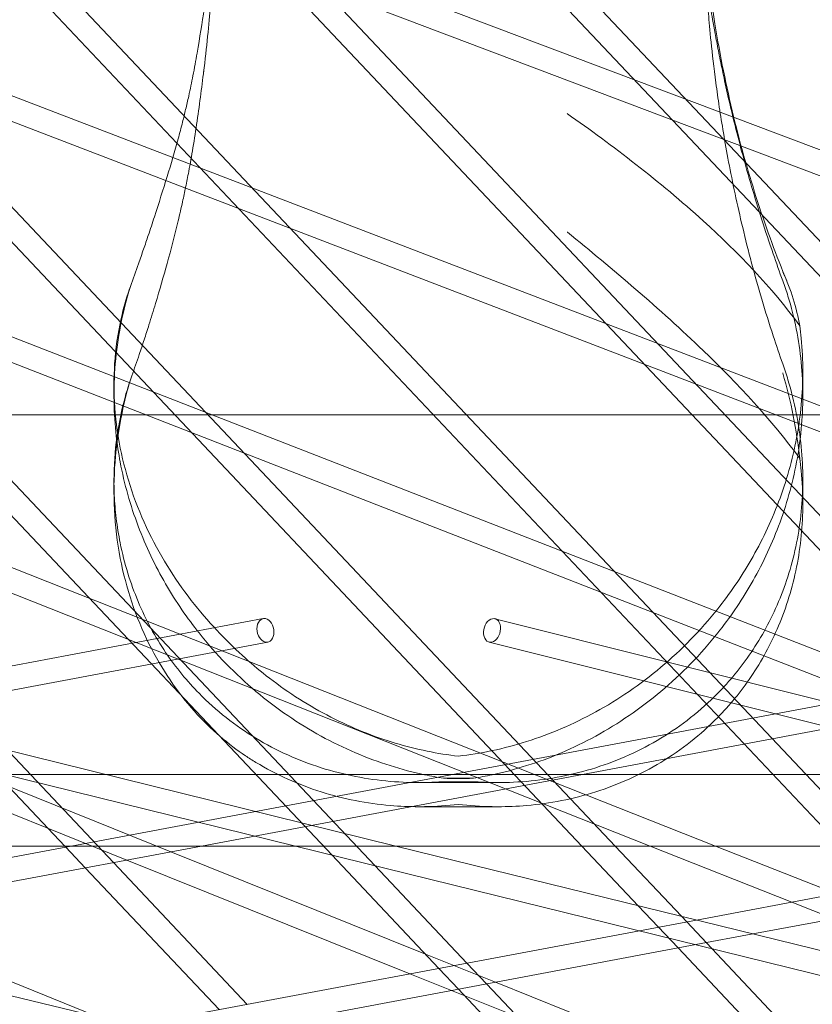
# Model space of a CAD drawing. Units: millimetres. Extents: x -5145 to 3817, y -4895 to 3817.
# Drawn here: x -722 to -673, y -1545 to -1484 of the extents above; entities that cross this region are included whole.
import ezdxf

# ---------------------------------------------------------------- set-up
doc = ezdxf.new("R2010")
doc.units = ezdxf.units.MM
doc.linetypes.add('STRICHPUNKT', pattern=[25.4, 12.7, -6.35, 0, -6.35])
doc.layers.get('0').update_dxf_attribs({"true_color": 0xc2ced6})
doc.layers.add('BEM-SI-AMERICA', color=7, linetype='Continuous')
doc.layers.add('SICHER-AMERICA', color=7, linetype='STRICHPUNKT')
doc.styles.get("Standard").update_dxf_attribs({"font": 'arial.ttf'})
doc.dimstyles.new("America 1-4''", dxfattribs={"dimscale": 50, "dimtxt": 3.5, "dimasz": 4, "dimexe": 2, "dimexo": 0, "dimgap": 1, "dimtad": 0, "dimdec": 4, "dimlfac": 0.039377, "dimzin": 0, "dimdsep": 46, "dimlunit": 4, "dimtxsty": 'Standard', "dimcen": 2, "dimadec": 0, "dimazin": 0, "dimtfac": 1, "dimtdec": 4, "dimtofl": 0, "dimtmove": 0, "dimatfit": 3, "dimfxl": 2, "dimfxlon": 1, "dimtolj": 1, "dimtzin": 0, "dimarcsym": 0})

# ---------------------------------------------------------------- blocks, each defined once
blk = doc.blocks.new('*D37')
at = {"layer": 'BEM-SI-AMERICA', "color": 0, "lineweight": -2, "transparency": 16777216}
for p, q in [((-4274.052, 1987.925), (-4422.145, 1987.925)), ((-4322.145, 1787.925), (-4322.145, 465.237)), ((-4322.145, -1787.925), (-4322.145, -465.237)), ((-4274.052, -1987.925), (-4422.145, -1987.925))]:
    blk.add_line(p, q, dxfattribs=at)
at = {"layer": 'BEM-SI-AMERICA', "color": 0, "transparency": 16777216}
for points in [[(-4355.478, 1787.925), (-4288.811, 1787.925), (-4322.145, 1987.925)], [(-4355.478, -1787.925), (-4288.811, -1787.925), (-4322.145, -1987.925)]]:
    blk.add_solid(points, dxfattribs=at)
at = {"layer": 'BEM-SI-AMERICA', "color": 0, "transparency": 16777216, "insert": (-4322.145, 0), "char_height": 175, "attachment_point": 5, "rotation": 90}
blk.add_mtext('\\A1;13\'-0{\\H1x;\\S9/16;}"', dxfattribs=at)
blk = doc.blocks.new('*D39')
at = {"layer": 'BEM-SI-AMERICA', "color": 0, "lineweight": -2, "transparency": 16777216}
for p, q in [((-4834.676, 3816.925), (-5034.676, 3816.925)), ((-4934.676, 3616.925), (-4934.676, 415.936)), ((-4934.676, -3616.925), (-4934.676, -415.936)), ((-4834.676, -3816.925), (-5034.676, -3816.925))]:
    blk.add_line(p, q, dxfattribs=at)
at = {"layer": 'BEM-SI-AMERICA', "color": 0, "transparency": 16777216}
for points in [[(-4968.01, 3616.925), (-4901.343, 3616.925), (-4934.676, 3816.925)], [(-4968.01, -3616.925), (-4901.343, -3616.925), (-4934.676, -3816.925)]]:
    blk.add_solid(points, dxfattribs=at)
at = {"layer": 'BEM-SI-AMERICA', "color": 0, "transparency": 16777216, "insert": (-4934.676, 0), "char_height": 175, "attachment_point": 5, "rotation": 90}
blk.add_mtext('\\A1;25\'-0{\\H1x;\\S5/8;}"', dxfattribs=at)
blk = doc.blocks.new('*D43')
at = {"layer": 'BEM-SI-AMERICA', "color": 0, "lineweight": -2, "transparency": 16777216}
for p, q in [((-3816.925, -4582.043), (-3816.925, -4782.043)), ((3816.925, -4582.043), (3816.925, -4782.043)), ((-3616.925, -4682.043), (-415.936, -4682.043)), ((3616.925, -4682.043), (415.936, -4682.043))]:
    blk.add_line(p, q, dxfattribs=at)
at = {"layer": 'BEM-SI-AMERICA', "color": 0, "transparency": 16777216}
for points in [[(-3616.925, -4648.709), (-3616.925, -4715.376), (-3816.925, -4682.043)], [(3616.925, -4648.709), (3616.925, -4715.376), (3816.925, -4682.043)]]:
    blk.add_solid(points, dxfattribs=at)
at = {"layer": 'BEM-SI-AMERICA', "color": 0, "transparency": 16777216, "insert": (0, -4682.043), "char_height": 175, "attachment_point": 5}
blk.add_mtext('\\A1;25\'-0{\\H1x;\\S5/8;}"', dxfattribs=at)
blk = doc.blocks.new('*D85')
at = {"layer": 'BEM-SI-AMERICA', "color": 0, "lineweight": -2, "transparency": 16777216}
for p, q in [((-1924.102, -4058.119), (-1924.102, -4258.119)), ((1924.492, -4058.119), (1924.492, -4258.119)), ((-1724.102, -4158.119), (-465.042, -4158.119)), ((1724.492, -4158.119), (465.432, -4158.119))]:
    blk.add_line(p, q, dxfattribs=at)
at = {"layer": 'BEM-SI-AMERICA', "color": 0, "transparency": 16777216}
for points in [[(-1724.102, -4124.786), (-1724.102, -4191.453), (-1924.102, -4158.119)], [(1724.492, -4124.786), (1724.492, -4191.453), (1924.492, -4158.119)]]:
    blk.add_solid(points, dxfattribs=at)
at = {"layer": 'BEM-SI-AMERICA', "color": 0, "transparency": 16777216, "insert": (0.195, -4158.119), "char_height": 175, "attachment_point": 5}
blk.add_mtext('\\A1;12\'-7{\\H1x;\\S9/16;}"', dxfattribs=at)

msp = doc.modelspace()

# ---------------------------------------------------------------- linework, layer by layer
at = {"color": 0, "linetype": 'Continuous', "lineweight": 0}
for p, q in [((-711.75349, -1456.26171, 4013.83538), (-635.09347, -1537.39765, 4013.83538)), ((-711.25392, -1458.97458, 4013.83538), (-637.7969, -1536.72051, 4013.83538)), ((-750.31652, -1468.88675, 4013.83538), (-687.28772, -1535.5956, 4013.83538)), ((-748.25289, -1468.88675, 4013.83538), (-685.22408, -1535.5956, 4013.83538)), ((-762.3605, -1471.04061, 4013.83538), (-700.21303, -1536.81666, 4013.83538)), ((-763.60965, -1471.90265, 4013.83538), (-702.90217, -1536.15464, 4013.83538)), ((-600.86566, -1535.5956, 4013.83538), (-764.64721, -1472.77031, 4013.83538)), ((-604.20209, -1535.92234, 4013.83538), (-765.80226, -1473.93382, 4013.83538)), ((-710.08168, -1475.1163, 4013.83538), (-652.10375, -1536.47937, 4013.83538)), ((-710.19731, -1477.17804, 4013.83538), (-653.85669, -1536.8082, 4013.83538)), ((-555.30654, -1536.41722, 4013.83538), (-710.25002, -1477.89609, 4013.83538)), ((-561.72723, -1535.5956, 4013.83538), (-710.38618, -1479.44809, 4013.83538)), ((-683.03392, -1535.5956, 4013.83538), (-818.70589, -1481.9302, 4013.83538)), ((-715.69399, -1536.4701, 4013.83538), (-850.68285, -1482.25656, 4013.83538)), ((-712.95056, -1535.95546, 4013.83538), (-844.46272, -1483.1382, 4013.83538)), ((-678.95587, -1535.5956, 4013.83538), (-811.57389, -1483.1382, 4013.83538)), ((-645.45815, -1535.5956, 4013.83538), (-780.12142, -1483.1382, 4013.83538)), ((-639.59243, -1536.27077, 4013.83538), (-775.98892, -1483.1382, 4013.83538)), ((-769.13657, -1483.1382, 4013.83538), (-719.57302, -1535.5956, 4013.83538)), ((-767.07293, -1483.1382, 4013.83538), (-716.5342, -1536.62772, 4013.83538)), ((-720.70861, -1483.1382, 4013.83538), (-671.14506, -1535.5956, 4013.83538)), ((-718.64497, -1483.1382, 4013.83538), (-669.08142, -1535.5956, 4013.83538)), ((-673.49999, -1506.00127, 4013.83538), (-673.49999, -1507.50648, 4013.83538)), ((-716.49999, -1506.80498, 4013.83538), (-716.49999, -1507.47347, 4013.83538)), ((-896.02074, -1508.6956, 4013.83538), (898.16567, -1508.69559, 4013.83538)), ((-716.49999, -1512.76809, 4013.83538), (-716.49999, -1513.43658, 4013.83538)), ((-673.49999, -1512.73508, 4013.83538), (-673.49999, -1514.24029, 4013.83538)), ((-707.17994, -1521.40845, 4013.83538), (-782.80739, -1535.5956, 4013.83538)), ((-756.49012, -1521.41734, 4013.83538), (-698.89807, -1535.5956, 4013.83538)), ((-643.54033, -1521.40845, 4013.83538), (-719.16778, -1535.5956, 4013.83538)), ((-692.71649, -1521.41807, 4013.83538), (-636.1144, -1535.5956, 4013.83538)), ((-706.90337, -1522.88274, 4013.83538), (-774.67186, -1535.5956, 4013.83538)), ((-756.84869, -1522.87385, 4013.83538), (-705.17299, -1535.5956, 4013.83538)), ((-643.26376, -1522.88274, 4013.83538), (-711.03225, -1535.5956, 4013.83538)), ((-693.08095, -1522.87312, 4013.83538), (-642.28797, -1535.5956, 4013.83538)), ((-972.32563, -1531.1382, 4013.83538), (972.32563, -1531.1382, 4013.83538)), ((-723.50001, -1531.1382, 4013.83538), (-706.25169, -1531.1382, 4013.83538)), ((-706.25169, -1531.1382, 4013.83538), (-683.7483, -1531.1382, 4013.83538)), ((-683.7483, -1531.1382, 4013.83538), (3.49999, -1531.1382, 4013.83538)), ((-692.53291, -1531.63817, 4013.83538), (-697.46708, -1531.63817, 4013.83538)), ((-695.93674, -1531.36834, 4013.83538), (-694.06324, -1531.36834, 4013.83538)), ((-694.06324, -1531.58337, 4013.83538), (-695.93674, -1531.58337, 4013.83538)), ((-692.53291, -1533.14338, 4013.83538), (-697.46708, -1533.14338, 4013.83538)), ((-723.50001, -1535.5956, 4013.83538), (3.49999, -1535.59559, 4013.83538)), ((-711.03225, -1535.5956, 4013.83538), (-723.50001, -1537.93445, 4013.83538)), ((-719.16778, -1535.5956, 4013.83538), (-723.50001, -1536.40829, 4013.83538)), ((-719.57302, -1535.5956, 4013.83538), (-719.51201, -1535.66017, 4013.83538)), ((-719.51201, -1535.66017, 4013.83538), (-718.28714, -1536.95656, 4013.83538)), ((-697.06087, -1542.33699, 4013.83538), (-712.95056, -1535.95546, 4013.83538)), ((-705.17299, -1535.5956, 4013.83538), (313.98785, -1786.49695, 4013.83538)), ((-698.89807, -1535.5956, 4013.83538), (314.28972, -1785.02648, 4013.83538)), ((-687.28772, -1535.5956, 4013.83538), (-683.76854, -1539.32025, 4013.83538)), ((-685.22408, -1535.5956, 4013.83538), (-681.07939, -1539.98227, 4013.83538)), ((-674.18557, -1539.09558, 4013.83538), (-683.03392, -1535.5956, 4013.83538)), ((-655.52817, -1535.5956, 4013.83538), (-680.14219, -1540.213, 4013.83538)), ((-671.41939, -1538.57667, 4013.83538), (-678.95587, -1535.5956, 4013.83538)), ((-647.39264, -1535.5956, 4013.83538), (-676.62387, -1541.07915, 4013.83538)), ((-716.5342, -1536.62772, 4013.83538), (-708.1776, -1545.47223, 4013.83538)), ((-698.02254, -1543.56722, 4013.83538), (-715.69399, -1536.4701, 4013.83538)), ((-702.90217, -1536.15464, 4013.83538), (-696.2183, -1543.22876, 4013.83538)), ((-718.28714, -1536.95656, 4013.83538), (-709.93054, -1545.80107, 4013.83538)), ((-700.21303, -1536.81666, 4013.83538), (-694.46536, -1542.89992, 4013.83538)), ((-671.56844, -1540.1308, 4013.83538), (-674.18557, -1539.09558, 4013.83538)), ((-683.76854, -1539.32025, 4013.83538), (-681.28118, -1541.95283, 4013.83538)), ((-680.14219, -1540.213, 4013.83538), (-683.70343, -1540.88106, 4013.83538)), ((-681.07939, -1539.98227, 4013.83538), (-679.17742, -1541.9953, 4013.83538)), ((-683.70343, -1540.88106, 4013.83538), (-715.22003, -1546.79334, 4013.83538)), ((-676.62387, -1541.07915, 4013.83538), (-680.18511, -1541.74722, 4013.83538)), ((-680.18511, -1541.74722, 4013.83538), (-711.66648, -1547.65289, 4013.83538)), ((-681.28118, -1541.95283, 4013.83538), (-672.92458, -1550.79734, 4013.83538)), ((-679.17742, -1541.9953, 4013.83538), (-671.17164, -1550.46851, 4013.83538)), ((-692.68891, -1544.09284, 4013.83538), (-697.06087, -1542.33699, 4013.83538)), ((-696.2183, -1543.22876, 4013.83538), (-694.99342, -1544.52515, 4013.83538)), ((-694.46536, -1542.89992, 4013.83538), (-693.24048, -1544.19631, 4013.83538)), ((-717.61076, -1546.21506, 4013.83538), (-723.50001, -1543.82487, 4013.83538)), ((-695.43234, -1544.60748, 4013.83538), (-698.02254, -1543.56722, 4013.83538)), ((-675.01747, -1551.18995, 4013.83538), (-692.68891, -1544.09284, 4013.83538)), ((-694.59966, -1544.9419, 4013.83538), (-695.43234, -1544.60748, 4013.83538)), ((-694.99342, -1544.52515, 4013.83538), (-686.63683, -1553.36966, 4013.83538)), ((-693.24048, -1544.19631, 4013.83538), (-684.88389, -1553.04082, 4013.83538)), ((-723.60125, -1544.76605, 4013.83538), (289.61861, -1789.848, 4013.83538)), ((-691.27411, -1546.27749, 4013.83538), (-694.59966, -1544.9419, 4013.83538))]:
    msp.add_line(p, q, dxfattribs=at)
at = {"color": 0, "linetype": 'Continuous', "lineweight": 0, "extrusion": (2.09346e-16, 5.08628e-25, -1)}
msp.add_ellipse((-707.04166, -1522.1456, 4013.83538), major_axis=(0.13828, -0.73714), ratio=0.69455347, start_param=-1.30699989, end_param=4.97618542, dxfattribs=at)
at = {"color": 0, "linetype": 'Continuous', "lineweight": 0, "extrusion": (2.10641e-16, -6.90684e-18, -1)}
msp.add_ellipse((-692.89872, -1522.1456, 4013.83538), major_axis=(-0.18223, -0.72753), ratio=0.68535929, start_param=-1.87599163, end_param=4.40719368, dxfattribs=at)
at = {"color": 0, "linetype": 'Continuous', "lineweight": 0, "extrusion": (2.22479e-16, 9.75912e-18, -1)}
msp.add_ellipse((-694.99999, -1510.01327, 4013.83538), major_axis=(-21.5, 0), ratio=0.99420345, start_param=-1.61437987, end_param=-1.52721277, dxfattribs=at)
at = {"color": 0, "linetype": 'Continuous', "lineweight": 0}
msp.add_ellipse((-694.99999, -1510.2283, 4013.83538), major_axis=(21.5, 0), ratio=0.99420345, start_param=-1.61437989, end_param=-1.52721279, dxfattribs=at)
for points, knots in [([(-710.26941, -1479.86631, 4013.83538), (-710.2717, -1479.98535, 4013.83538), (-710.27964, -1480.21384, 4013.83538), (-710.30884, -1480.81459, 4013.83538), (-710.32993, -1481.19078, 4013.83538), (-710.38796, -1482.07719, 4013.83538), (-710.42518, -1482.59176, 4013.83538), (-710.52089, -1483.75079, 4013.83538), (-710.57941, -1484.39523, 4013.83538), (-710.7231, -1485.7952, 4013.83538), (-710.80786, -1486.54742, 4013.83538), (-710.90966, -1487.35347, 4013.83538)], [3.99622542, 3.99622542, 3.99622542, 3.99622542, 7.51645686, 7.51645686, 11.0366883, 11.0366883, 14.55691975, 14.55691975, 18.07715119, 18.07715119, 21.59738264, 21.59738264, 21.59738264, 21.59738264]), ([(-674.75244, -1505.5263, 4013.83538), (-674.95683, -1504.9465, 4013.83538), (-675.15598, -1504.36071, 4013.83538), (-675.59697, -1503.01418, 4013.83538), (-675.83457, -1502.25161, 4013.83538), (-676.2848, -1500.73205, 4013.83538), (-676.49745, -1499.97506, 4013.83538), (-676.89585, -1498.48083, 4013.83538), (-677.08182, -1497.74286, 4013.83538), (-677.42669, -1496.29884, 4013.83538), (-677.58561, -1495.59278, 4013.83538), (-677.87714, -1494.22506, 4013.83538), (-678.00977, -1493.56331, 4013.83538), (-678.25049, -1492.29492, 4013.83538), (-678.35859, -1491.68829, 4013.83538), (-678.54877, -1490.56214, 4013.83538), (-678.63483, -1490.0215, 4013.83538), (-678.79216, -1488.97665, 4013.83538), (-678.86345, -1488.47245, 4013.83538), (-679.05572, -1487.03322, 4013.83538), (-679.15502, -1486.17266, 4013.83538), (-679.30552, -1484.7198, 4013.83538), (-679.35708, -1484.12639, 4013.83538), (-679.40672, -1483.45827, 4013.83538), (-679.41864, -1483.27219, 4013.83538), (-679.43074, -1483.04008, 4013.83538), (-679.43379, -1482.96869, 4013.83538), (-679.43567, -1482.908, 4013.83538)], [2.8118597, 2.8118597, 2.8118597, 2.8118597, 4.59507308, 4.59507308, 6.89260962, 6.89260962, 9.19014616, 9.19014616, 11.4876827, 11.4876827, 13.78521924, 13.78521924, 16.08275578, 16.08275578, 18.38029232, 18.38029232, 20.58528729, 20.58528729, 22.79028226, 22.79028226, 27.20027219, 27.20027219, 31.61026212, 31.61026212, 33.81525709, 33.81525709, 35.02752232, 35.02752232, 35.02752232, 35.02752232]), ([(-679.29955, -1483.1382, 4013.83538), (-679.27911, -1483.24609, 4013.83538), (-679.25609, -1483.37096, 4013.83538), (-679.15502, -1483.92679, 4013.83538), (-679.05572, -1484.48674, 4013.83538), (-678.86345, -1485.50736, 4013.83538), (-678.79216, -1485.87736, 4013.83538), (-678.63483, -1486.66633, 4013.83538), (-678.54877, -1487.0853, 4013.83538), (-678.35859, -1487.97724, 4013.83538), (-678.25049, -1488.46774, 4013.83538), (-678.00977, -1489.51376, 4013.83538), (-677.87714, -1490.06927, 4013.83538), (-677.58561, -1491.23694, 4013.83538), (-677.42669, -1491.84917, 4013.83538), (-677.08182, -1493.11983, 4013.83538), (-676.89585, -1493.77827, 4013.83538), (-676.49745, -1495.12898, 4013.83538), (-676.2848, -1495.82192, 4013.83538), (-675.83457, -1497.22941, 4013.83538), (-675.59697, -1497.94396, 4013.83538), (-675.15598, -1499.21944, 4013.83538), (-674.95683, -1499.77899, 4013.83538), (-674.75244, -1500.33721, 4013.83538)], [43.32723855, 43.32723855, 43.32723855, 43.32723855, 44.84023192, 44.84023192, 49.25022186, 49.25022186, 51.45521682, 51.45521682, 53.66021179, 53.66021179, 55.95774833, 55.95774833, 58.25528487, 58.25528487, 60.55282141, 60.55282141, 62.85035795, 62.85035795, 65.14789449, 65.14789449, 67.44543103, 67.44543103, 69.22864441, 69.22864441, 69.22864441, 69.22864441]), ([(-679.16564, -1483.1382, 4013.83538), (-679.10868, -1483.52945, 4013.83538), (-679.04905, -1483.91805, 4013.83538), (-678.66442, -1486.3036, 4013.83538), (-678.27298, -1488.23108, 4013.83538), (-677.36995, -1491.95293, 4013.83538), (-676.859, -1493.74294, 4013.83538), (-675.74471, -1497.16351, 4013.83538), (-675.14142, -1498.79404, 4013.83538), (-674.50672, -1500.33804, 4013.83538)], [82.06212714, 82.06212714, 82.06212714, 82.06212714, 83.63745214, 83.63745214, 91.80218329, 91.80218329, 99.96691443, 99.96691443, 108.13164558, 108.13164558, 108.13164558, 108.13164558]), ([(-710.86612, -1483.36687, 4013.83538), (-710.86664, -1483.3702, 4013.83538), (-710.86716, -1483.37352, 4013.83538), (-711.00424, -1484.24857, 4013.83538), (-711.14275, -1485.16909, 4013.83538), (-711.38939, -1486.5956, 4013.83538), (-711.47574, -1487.06817, 4013.83538), (-711.65193, -1487.96532, 4013.83538), (-711.73941, -1488.38634, 4013.83538), (-711.89459, -1489.08909, 4013.83538), (-711.95814, -1489.36661, 4013.83538), (-712.08706, -1489.90943, 4013.83538), (-712.152, -1490.17412, 4013.83538), (-712.30736, -1490.78764, 4013.83538), (-712.39943, -1491.1373, 4013.83538), (-712.7061, -1492.26037, 4013.83538), (-712.93596, -1493.04206, 4013.83538), (-713.18272, -1493.83812, 4013.83538)], [-0.015746, -0.015746, -0.015746, -0.015746, 0, 0, 4.12914098, 4.12914098, 6.11885977, 6.11885977, 7.83333207, 7.83333207, 8.93740672, 8.93740672, 9.97390354, 9.97390354, 11.32144503, 11.32144503, 14.2618696, 14.2618696, 14.2618696, 14.2618696]), ([(-1008.2536, -1484.24825, 4013.83538), (-946.05326, -1523.64815, 4013.83538), (-883.36542, -1559.36413, 4013.83538), (-757.23908, -1623.35176, 4013.83538), (-693.8008, -1651.62359, 4013.83538), (-566.38234, -1700.67893, 4013.83538), (-502.40226, -1721.46273, 4013.83538), (-374.08766, -1755.52306, 4013.83538), (-309.75304, -1768.79993, 4013.83538), (-180.89511, -1787.84221, 4013.83538), (-116.37148, -1793.60789, 4013.83538), (-51.82859, -1795.61817, 4013.83538)], [4.401795524, 4.401795524, 4.401795524, 4.401795524, 4.460757895, 4.460757895, 4.519720266, 4.519720266, 4.578682637, 4.578682637, 4.637645009, 4.637645009, 4.69660738, 4.69660738, 4.69660738, 4.69660738]), ([(-713.18272, -1499.24976, 4013.83538), (-712.93591, -1498.35978, 4013.83538), (-712.70602, -1497.47849, 4013.83538), (-712.39938, -1496.20143, 4013.83538), (-712.30737, -1495.80241, 4013.83538), (-712.15214, -1495.09945, 4013.83538), (-712.08726, -1494.79524, 4013.83538), (-711.95851, -1494.16941, 4013.83538), (-711.89504, -1493.84834, 4013.83538), (-711.74011, -1493.03257, 4013.83538), (-711.65277, -1492.54107, 4013.83538), (-711.47686, -1491.48746, 4013.83538), (-711.39065, -1490.92851, 4013.83538), (-711.14351, -1489.22263, 4013.83538), (-711.00462, -1488.10188, 4013.83538), (-710.86716, -1487.01742, 4013.83538), (-710.86664, -1487.01331, 4013.83538), (-710.86612, -1487.0092, 4013.83538)], [0, 0, 0, 0, 2.9549111, 2.9549111, 4.30794236, 4.30794236, 5.3481801, 5.3481801, 6.45578878, 6.45578878, 8.17478908, 8.17478908, 10.16931572, 10.16931572, 14.32948684, 14.32948684, 14.34530917, 14.34530917, 14.34530917, 14.34530917]), ([(-673.69088, -1503.13944, 4013.83538), (-675.4416, -1500.74335, 4013.83538), (-677.5759, -1498.54412, 4013.83538), (-682.4297, -1494.14129, 4013.83538), (-685.38021, -1491.89127, 4013.83538), (-688.19828, -1489.91331, 4013.83538), (-688.20048, -1489.91177, 4013.83538), (-688.20267, -1489.91023, 4013.83538)], [0.32743072, 0.32743072, 0.32743072, 0.32743072, 9.23908908, 9.23908908, 20.56984914, 20.56984914, 20.57866706, 20.57866706, 20.57866706, 20.57866706]), ([(-713.18272, -1493.83812, 4013.83538), (-713.43145, -1494.64056, 4013.83538), (-713.69416, -1495.47828, 4013.83538), (-714.10133, -1496.73021, 4013.83538), (-714.22946, -1497.11846, 4013.83538), (-714.45596, -1497.79336, 4013.83538), (-714.55244, -1498.07751, 4013.83538), (-714.75446, -1498.66536, 4013.83538), (-714.86011, -1498.96897, 4013.83538), (-715.13251, -1499.74221, 4013.83538), (-715.30152, -1500.21314, 4013.83538), (-715.4754, -1500.68963, 4013.83538), (-715.47657, -1500.69284, 4013.83538), (-715.47774, -1500.69605, 4013.83538)], [0, 0, 0, 0, 2.97804005, 2.97804005, 4.29237215, 4.29237215, 5.2364567, 5.2364567, 6.2327594, 6.2327594, 7.76034317, 7.76034317, 7.77069248, 7.77069248, 7.77069248, 7.77069248]), ([(-688.20267, -1497.30104, 4013.83538), (-688.20048, -1497.30282, 4013.83538), (-688.19828, -1497.30459, 4013.83538), (-685.38023, -1499.59048, 4013.83538), (-682.42972, -1502.07775, 4013.83538), (-677.57592, -1506.75185, 4013.83538), (-675.44161, -1509.0249, 4013.83538), (-673.69088, -1511.41801, 4013.83538)], [-0.00891099, -0.00891099, -0.00891099, -0.00891099, 0, 0, 11.45030839, 11.45030839, 20.45607868, 20.45607868, 20.45607868, 20.45607868]), ([(-715.47774, -1506.52004, 4013.83538), (-715.44625, -1506.43286, 4013.83538), (-715.41486, -1506.34557, 4013.83538), (-715.22583, -1505.81738, 4013.83538), (-715.07133, -1505.3751, 4013.83538), (-714.81621, -1504.62572, 4013.83538), (-714.71385, -1504.31955, 4013.83538), (-714.51248, -1503.70619, 4013.83538), (-714.41359, -1503.39932, 4013.83538), (-714.17466, -1502.64435, 4013.83538), (-714.03707, -1502.19755, 4013.83538), (-713.64853, -1500.90428, 4013.83538), (-713.40978, -1500.06854, 4013.83538), (-713.18272, -1499.24976, 4013.83538)], [13.00702247, 13.00702247, 13.00702247, 13.00702247, 13.2851664, 13.2851664, 14.68809287, 14.68809287, 15.65631233, 15.65631233, 16.62746702, 16.62746702, 18.04877731, 18.04877731, 20.76214995, 20.76214995, 20.76214995, 20.76214995]), ([(-674.75244, -1499.77485, 4013.83538), (-674.7518, -1499.77623, 4013.83538), (-674.75116, -1499.77762, 4013.83538), (-674.22942, -1500.90844, 4013.83538), (-673.88415, -1502.03461, 4013.83538), (-673.69088, -1503.13944, 4013.83538)], [-0.01241185, -0.01241185, -0.01241185, -0.01241185, 0, 0, 10.12936513, 10.12936513, 10.12936513, 10.12936513]), ([(-674.75244, -1500.33721, 4013.83538), (-674.63644, -1500.65402, 4013.83538), (-674.5281, -1500.97471, 4013.83538), (-674.22057, -1501.96696, 4013.83538), (-674.04734, -1502.64906, 4013.83538), (-673.77136, -1504.02778, 4013.83538), (-673.66858, -1504.72455, 4013.83538), (-673.5329, -1506.11874, 4013.83538), (-673.49999, -1506.81615, 4013.83538), (-673.49999, -1508.19122, 4013.83538), (-673.53235, -1508.88234, 4013.83538), (-673.66206, -1510.26457, 4013.83538), (-673.75941, -1510.95569, 4013.83538), (-674.01641, -1512.3257, 4013.83538), (-674.17607, -1513.00472, 4013.83538), (-674.55257, -1514.33956, 4013.83538), (-674.76938, -1514.9954, 4013.83538), (-675.49446, -1516.91322, 4013.83538), (-676.07906, -1518.12745, 4013.83538), (-677.37426, -1520.36648, 4013.83538), (-678.08468, -1521.39147, 4013.83538), (-679.87749, -1523.64749, 4013.83538), (-681.07458, -1524.87215, 4013.83538), (-683.64337, -1527.02989, 4013.83538), (-685.01503, -1527.96302, 4013.83538), (-687.8394, -1529.5108, 4013.83538), (-689.29299, -1530.12583, 4013.83538), (-691.46125, -1530.81108, 4013.83538), (-692.18197, -1531.0002, 4013.83538), (-693.28687, -1531.23517, 4013.83538), (-693.67686, -1531.30724, 4013.83538), (-694.06324, -1531.36834, 4013.83538)], [101.58447457, 101.58447457, 101.58447457, 101.58447457, 102.588337, 102.588337, 104.65956376, 104.65956376, 106.73079052, 106.73079052, 108.80201729, 108.80201729, 110.85645104, 110.85645104, 112.9108848, 112.9108848, 114.96531856, 114.96531856, 117.01975232, 117.01975232, 121.12861984, 121.12861984, 125.23748736, 125.23748736, 131.28684024, 131.28684024, 137.33619313, 137.33619313, 143.38554601, 143.38554601, 146.41022246, 146.41022246, 148.07688108, 148.07688108, 148.07688108, 148.07688108]), ([(-708.2969, -1523.8754, 4013.83538), (-709.33675, -1522.93933, 4013.83538), (-710.43405, -1521.82718, 4013.83538), (-712.54756, -1519.17744, 4013.83538), (-713.52362, -1517.66885, 4013.83538), (-715.14301, -1514.33908, 4013.83538), (-715.74508, -1512.55773, 4013.83538), (-716.49111, -1508.83117, 4013.83538), (-716.58093, -1506.93431, 4013.83538), (-716.34942, -1504.21313, 4013.83538), (-716.19804, -1503.30051, 4013.83538), (-715.84634, -1501.83013, 4013.83538), (-715.67182, -1501.24547, 4013.83538), (-715.47774, -1500.69605, 4013.83538)], [0, 0, 0, 0, 5.23734885, 5.23734885, 10.65888093, 10.65888093, 16.32673467, 16.32673467, 22.49800528, 22.49800528, 25.85636371, 25.85636371, 28.27580459, 28.27580459, 28.27580459, 28.27580459]), ([(-715.47774, -1500.69605, 4013.83538), (-715.98193, -1502.32093, 4013.83538), (-716.282, -1503.94431, 4013.83538), (-716.55581, -1507.14326, 4013.83538), (-716.51127, -1508.65825, 4013.83538), (-716.35705, -1510.01406, 4013.83538)], [0.74920535, 0.74920535, 0.74920535, 0.74920535, 6.00406748, 6.00406748, 11.48657589, 11.48657589, 11.48657589, 11.48657589]), ([(-673.69088, -1503.13944, 4013.83538), (-673.65599, -1503.39815, 4013.83538), (-673.62596, -1503.65727, 4013.83538), (-673.5329, -1504.61353, 4013.83538), (-673.49999, -1505.31094, 4013.83538), (-673.49999, -1506.00127, 4013.83538)], [105.98963431, 105.98963431, 105.98963431, 105.98963431, 106.75966896, 106.75966896, 108.83089573, 108.83089573, 108.83089573, 108.83089573]), ([(-673.49999, -1506.00127, 4013.83538), (-673.49999, -1506.68601, 4013.83538), (-673.53235, -1507.37712, 4013.83538), (-673.66206, -1508.75936, 4013.83538), (-673.75941, -1509.45047, 4013.83538), (-674.01641, -1510.82049, 4013.83538), (-674.17607, -1511.49951, 4013.83538), (-674.55257, -1512.83435, 4013.83538), (-674.76938, -1513.49018, 4013.83538), (-675.49446, -1515.40801, 4013.83538), (-676.07906, -1516.62224, 4013.83538), (-677.37426, -1518.86127, 4013.83538), (-678.08468, -1519.88626, 4013.83538), (-679.87749, -1522.14227, 4013.83538), (-681.07458, -1523.36694, 4013.83538), (-683.64337, -1525.52467, 4013.83538), (-685.01503, -1526.45781, 4013.83538), (-687.8394, -1528.00559, 4013.83538), (-689.29299, -1528.62062, 4013.83538), (-691.46125, -1529.30587, 4013.83538), (-692.18197, -1529.49499, 4013.83538), (-693.6067, -1529.79797, 4013.83538), (-694.31071, -1529.91183, 4013.83538), (-694.99999, -1529.99094, 4013.83538)], [108.83089573, 108.83089573, 108.83089573, 108.83089573, 110.88532949, 110.88532949, 112.93976325, 112.93976325, 114.994197, 114.994197, 117.04863076, 117.04863076, 121.15749828, 121.15749828, 125.2663658, 125.2663658, 131.31571869, 131.31571869, 137.36507157, 137.36507157, 143.41442446, 143.41442446, 146.4391009, 146.4391009, 149.46377734, 149.46377734, 149.46377734, 149.46377734]), ([(-673.49999, -1512.73508, 4013.83538), (-673.49999, -1512.06293, 4013.83538), (-673.5329, -1511.37761, 4013.83538), (-673.66858, -1509.99472, 4013.83538), (-673.77136, -1509.29715, 4013.83538), (-674.04734, -1507.90403, 4013.83538), (-674.22057, -1507.20833, 4013.83538), (-674.5281, -1506.18696, 4013.83538), (-674.63644, -1505.85535, 4013.83538), (-674.75244, -1505.5263, 4013.83538)], [40.63288161, 40.63288161, 40.63288161, 40.63288161, 42.70410838, 42.70410838, 44.77533514, 44.77533514, 46.8465619, 46.8465619, 47.85042433, 47.85042433, 47.85042433, 47.85042433]), ([(-715.47774, -1506.52004, 4013.83538), (-715.67182, -1507.17699, 4013.83538), (-715.84634, -1507.86245, 4013.83538), (-716.19804, -1509.55697, 4013.83538), (-716.34942, -1510.58626, 4013.83538), (-716.58093, -1513.59755, 4013.83538), (-716.49111, -1515.63176, 4013.83538), (-715.74508, -1519.50956, 4013.83538), (-715.14301, -1521.31232, 4013.83538), (-713.52362, -1524.56909, 4013.83538), (-712.54756, -1525.98918, 4013.83538), (-710.43405, -1528.34974, 4013.83538), (-709.33675, -1529.26915, 4013.83538), (-708.2969, -1529.96036, 4013.83538)], [0.91965374, 0.91965374, 0.91965374, 0.91965374, 3.34917826, 3.34917826, 6.72153347, 6.72153347, 12.91852434, 12.91852434, 18.61000024, 18.61000024, 24.05412787, 24.05412787, 29.31330463, 29.31330463, 29.31330463, 29.31330463]), ([(-716.49999, -1512.76809, 4013.83538), (-716.50006, -1511.89346, 4013.83538), (-716.44174, -1510.98457, 4013.83538), (-716.14346, -1508.86524, 4013.83538), (-715.86784, -1507.68762, 4013.83538), (-715.47774, -1506.52004, 4013.83538)], [2.55835619, 2.55835619, 2.55835619, 2.55835619, 5.33688989, 5.33688989, 8.82452205, 8.82452205, 8.82452205, 8.82452205]), ([(-673.69088, -1511.41801, 4013.83538), (-673.88415, -1509.65815, 4013.83538), (-674.22942, -1507.86957, 4013.83538), (-674.75116, -1506.09301, 4013.83538), (-674.7518, -1506.09083, 4013.83538), (-674.75244, -1506.08866, 4013.83538)], [0.00095444, 0.00095444, 0.00095444, 0.00095444, 10.12670111, 10.12670111, 10.13910849, 10.13910849, 10.13910849, 10.13910849]), ([(-695.93674, -1531.36834, 4013.83538), (-696.32313, -1531.30724, 4013.83538), (-696.71312, -1531.23517, 4013.83538), (-697.81801, -1531.0002, 4013.83538), (-698.53874, -1530.81108, 4013.83538), (-700.707, -1530.12583, 4013.83538), (-702.16058, -1529.5108, 4013.83538), (-704.98495, -1527.96302, 4013.83538), (-706.35662, -1527.02989, 4013.83538), (-708.9254, -1524.87215, 4013.83538), (-710.1225, -1523.64749, 4013.83538), (-711.9153, -1521.39147, 4013.83538), (-712.62573, -1520.36648, 4013.83538), (-713.92092, -1518.12745, 4013.83538), (-714.50553, -1516.91322, 4013.83538), (-715.2306, -1514.9954, 4013.83538), (-715.44742, -1514.33956, 4013.83538), (-715.82391, -1513.00472, 4013.83538), (-715.98358, -1512.3257, 4013.83538), (-716.21327, -1511.10127, 4013.83538), (-716.29517, -1510.55807, 4013.83538), (-716.35705, -1510.01406, 4013.83538)], [1.35801782, 1.35801782, 1.35801782, 1.35801782, 3.02467644, 3.02467644, 6.04935289, 6.04935289, 12.09870577, 12.09870577, 18.14805866, 18.14805866, 24.19741154, 24.19741154, 28.30627906, 28.30627906, 32.41514658, 32.41514658, 34.46958034, 34.46958034, 36.5240141, 36.5240141, 38.14180501, 38.14180501, 38.14180501, 38.14180501]), ([(-673.49999, -1514.24029, 4013.83538), (-673.49999, -1513.56814, 4013.83538), (-673.5329, -1512.88282, 4013.83538), (-673.62596, -1511.93431, 4013.83538), (-673.65599, -1511.6764, 4013.83538), (-673.69088, -1511.41801, 4013.83538)], [40.63288161, 40.63288161, 40.63288161, 40.63288161, 42.70410838, 42.70410838, 43.47414303, 43.47414303, 43.47414303, 43.47414303]), ([(-716.35705, -1515.14906, 4013.83538), (-716.41477, -1514.66618, 4013.83538), (-716.4548, -1514.18473, 4013.83538), (-716.4922, -1513.40292, 4013.83538), (-716.50001, -1513.08779, 4013.83538), (-716.49999, -1512.76809, 4013.83538)], [0, 0, 0, 0, 1.5426581, 1.5426581, 2.55835619, 2.55835619, 2.55835619, 2.55835619]), ([(-694.06324, -1531.58337, 4013.83538), (-693.67686, -1531.61097, 4013.83538), (-693.28687, -1531.62843, 4013.83538), (-692.18197, -1531.6472, 4013.83538), (-691.46125, -1531.62366, 4013.83538), (-689.29299, -1531.43705, 4013.83538), (-687.8394, -1531.15694, 4013.83538), (-685.01503, -1530.26293, 4013.83538), (-683.64337, -1529.64884, 4013.83538), (-681.07458, -1528.09392, 4013.83538), (-679.87749, -1527.15302, 4013.83538), (-678.08468, -1525.32929, 4013.83538), (-677.37426, -1524.47787, 4013.83538), (-676.07906, -1522.56273, 4013.83538), (-675.49446, -1521.49882, 4013.83538), (-674.76938, -1519.77693, 4013.83538), (-674.55257, -1519.18159, 4013.83538), (-674.17607, -1517.95658, 4013.83538), (-674.01641, -1517.32689, 4013.83538), (-673.75941, -1516.0433, 4013.83538), (-673.66206, -1515.38929, 4013.83538), (-673.53235, -1514.06853, 4013.83538), (-673.49999, -1513.40178, 4013.83538), (-673.49999, -1512.73508, 4013.83538)], [1.35801782, 1.35801782, 1.35801782, 1.35801782, 3.02467644, 3.02467644, 6.04935289, 6.04935289, 12.09870577, 12.09870577, 18.14805866, 18.14805866, 24.19741154, 24.19741154, 28.30627906, 28.30627906, 32.41514658, 32.41514658, 34.46958034, 34.46958034, 36.5240141, 36.5240141, 38.57844785, 38.57844785, 40.63288161, 40.63288161, 40.63288161, 40.63288161]), ([(-692.53291, -1533.14338, 4013.83538), (-691.9386, -1533.14336, 4013.83538), (-691.33925, -1533.11837, 4013.83538), (-689.29299, -1532.94226, 4013.83538), (-687.8394, -1532.66216, 4013.83538), (-685.01503, -1531.76814, 4013.83538), (-683.64337, -1531.15405, 4013.83538), (-681.07458, -1529.59913, 4013.83538), (-679.87749, -1528.65823, 4013.83538), (-678.08468, -1526.8345, 4013.83538), (-677.37426, -1525.98308, 4013.83538), (-676.07906, -1524.06794, 4013.83538), (-675.49446, -1523.00404, 4013.83538), (-674.76938, -1521.28214, 4013.83538), (-674.55257, -1520.6868, 4013.83538), (-674.17607, -1519.46179, 4013.83538), (-674.01641, -1518.8321, 4013.83538), (-673.75941, -1517.54851, 4013.83538), (-673.66206, -1516.89451, 4013.83538), (-673.53235, -1515.57375, 4013.83538), (-673.49999, -1514.90699, 4013.83538), (-673.49999, -1514.24029, 4013.83538)], [3.53524335, 3.53524335, 3.53524335, 3.53524335, 6.04935289, 6.04935289, 12.09870577, 12.09870577, 18.14805866, 18.14805866, 24.19741154, 24.19741154, 28.30627906, 28.30627906, 32.41514658, 32.41514658, 34.46958034, 34.46958034, 36.5240141, 36.5240141, 38.57844785, 38.57844785, 40.63288161, 40.63288161, 40.63288161, 40.63288161]), ([(-716.35705, -1515.14906, 4013.83538), (-716.29517, -1515.66676, 4013.83538), (-716.21327, -1516.17971, 4013.83538), (-715.98358, -1517.32689, 4013.83538), (-715.82391, -1517.95658, 4013.83538), (-715.44742, -1519.18159, 4013.83538), (-715.2306, -1519.77693, 4013.83538), (-714.50553, -1521.49882, 4013.83538), (-713.92092, -1522.56273, 4013.83538), (-712.62573, -1524.47787, 4013.83538), (-711.9153, -1525.32929, 4013.83538), (-710.1225, -1527.15302, 4013.83538), (-708.9254, -1528.09392, 4013.83538), (-706.35662, -1529.64884, 4013.83538), (-704.98495, -1530.26293, 4013.83538), (-702.16058, -1531.15694, 4013.83538), (-700.707, -1531.43705, 4013.83538), (-698.53874, -1531.62366, 4013.83538), (-697.81801, -1531.6472, 4013.83538), (-696.71312, -1531.62843, 4013.83538), (-696.32313, -1531.61097, 4013.83538), (-695.93674, -1531.58337, 4013.83538)], [111.28942644, 111.28942644, 111.28942644, 111.28942644, 112.90721735, 112.90721735, 114.96165111, 114.96165111, 117.01608487, 117.01608487, 121.12495239, 121.12495239, 125.23381991, 125.23381991, 131.28317279, 131.28317279, 137.33252568, 137.33252568, 143.38187856, 143.38187856, 146.406555, 146.406555, 148.07321363, 148.07321363, 148.07321363, 148.07321363]), ([(-694.99999, -1529.99094, 4013.83538), (-695.63783, -1529.91774, 4013.83538), (-696.28964, -1529.81462, 4013.83538), (-697.61002, -1529.54347, 4013.83538), (-698.27859, -1529.37546, 4013.83538), (-700.29282, -1528.76963, 4013.83538), (-701.64694, -1528.2291, 4013.83538), (-704.291, -1526.87441, 4013.83538), (-705.58171, -1526.05984, 4013.83538), (-707.31276, -1524.72752, 4013.83538), (-707.8126, -1524.31138, 4013.83538), (-708.2969, -1523.8754, 4013.83538)], [0, 0, 0, 0, 2.79893652, 2.79893652, 5.59787303, 5.59787303, 11.19574606, 11.19574606, 16.79361909, 16.79361909, 19.14833517, 19.14833517, 19.14833517, 19.14833517]), ([(-708.2969, -1529.96036, 4013.83538), (-708.081, -1530.10388, 4013.83538), (-707.8623, -1530.24264, 4013.83538), (-706.35662, -1531.15405, 4013.83538), (-704.98495, -1531.76814, 4013.83538), (-702.16058, -1532.66216, 4013.83538), (-700.707, -1532.94226, 4013.83538), (-698.66074, -1533.11837, 4013.83538), (-698.06139, -1533.14336, 4013.83538), (-697.46708, -1533.14338, 4013.83538)], [130.24461172, 130.24461172, 130.24461172, 130.24461172, 131.28684024, 131.28684024, 137.33619313, 137.33619313, 143.38554601, 143.38554601, 145.89965555, 145.89965555, 145.89965555, 145.89965555]), ([(-697.46708, -1533.14338, 4013.83538), (-697.34638, -1533.14338, 4013.83538), (-697.2259, -1533.14235, 4013.83538), (-696.39328, -1533.12821, 4013.83538), (-695.68928, -1533.08048, 4013.83538), (-694.99999, -1533.00137, 4013.83538)], [145.89965555, 145.89965555, 145.89965555, 145.89965555, 146.41022246, 146.41022246, 149.4348989, 149.4348989, 149.4348989, 149.4348989]), ([(-694.99999, -1533.00137, 4013.83538), (-694.31071, -1533.08048, 4013.83538), (-693.6067, -1533.12821, 4013.83538), (-692.77409, -1533.14235, 4013.83538), (-692.65361, -1533.14338, 4013.83538), (-692.53291, -1533.14338, 4013.83538)], [0, 0, 0, 0, 3.02467644, 3.02467644, 3.53524335, 3.53524335, 3.53524335, 3.53524335])]:
    msp.add_open_spline(points, degree=3, knots=knots, dxfattribs=at)
at = {"layer": 'SICHER-AMERICA'}
msp.add_circle((0, -0.00001), 3816.92527, dxfattribs=at)

# ---------------------------------------------------------------- dimensions: what is measured, and where the dimension line sits
at = {"layer": 'BEM-SI-AMERICA'}
for base, p1, p2, picture, middle in [((-4934.67618, -3816.92528), (0, 3816.92526), (0, -3816.92528), '*D39', (-4934.67618, -0.00001)), ((-4322.14472, -1987.92528), (0.00001, 1987.92526, 4013.83538), (0, -1987.92528, 4013.83538), '*D37', (-4322.14472, -0.00001))]:
    dim = msp.add_linear_dim(base=base, p1=p1, p2=p2, angle=90, dimstyle="America 1-4''", dxfattribs=at)
    dim.commit()
    dim.dimension.update_dxf_attribs({"geometry": picture, "text_midpoint": middle})
for base, p1, p2, picture, middle in [((1924.49178, -4158.11935, 4013.83538), (-1924.10212, -62.62997, 4013.83538), (1924.49178, 35.86374, 4013.83538), '*D85', (0.19483, -4158.11935, 4013.83538)), ((3816.92527, -4682.04257), (-3816.92527, -0.00001), (3816.92527, -0.00001), '*D43', (0, -4682.04257))]:
    dim = msp.add_linear_dim(base=base, p1=p1, p2=p2, dimstyle="America 1-4''", dxfattribs=at)
    dim.commit()
    dim.dimension.update_dxf_attribs({"geometry": picture, "text_midpoint": middle})

doc.saveas('drawing.dxf')
